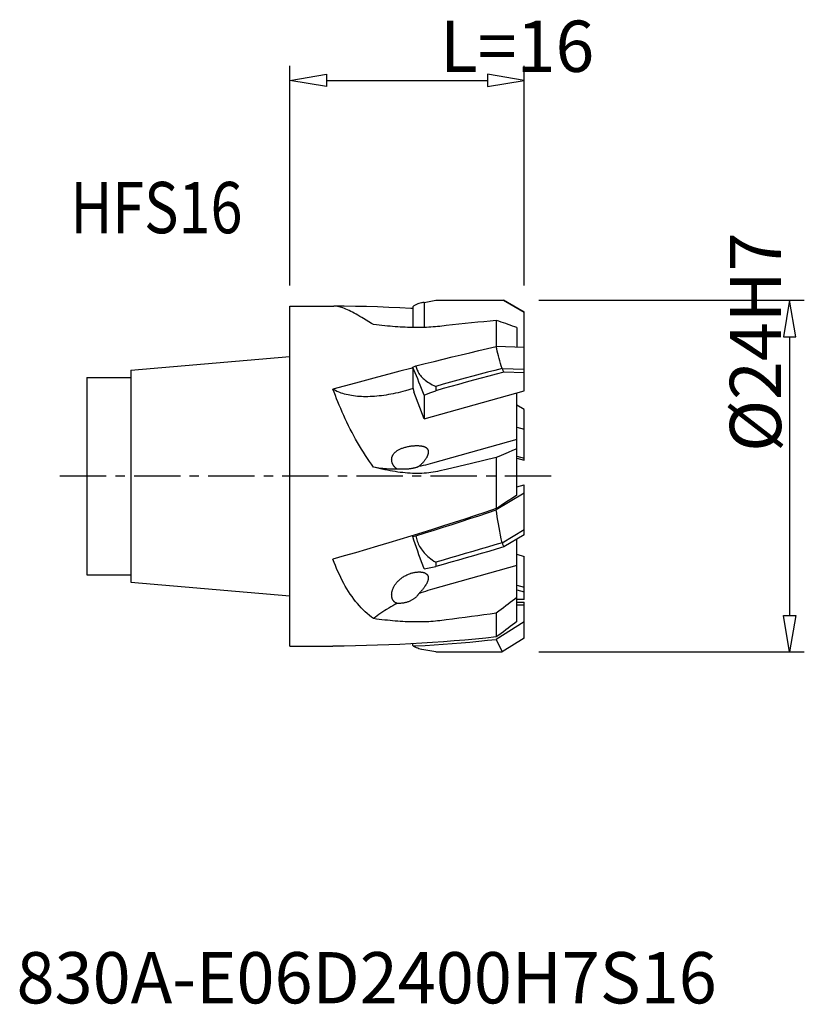
# Model space of a CAD drawing. Extents: x -18.4 to 35.1, y -36 to 31.1.
import ezdxf
from ezdxf.enums import TextEntityAlignment as Align

# ---------------------------------------------------------------- set-up
doc = ezdxf.new("R2010")
doc.units = 0
doc.header["$MEASUREMENT"] = 0
doc.linetypes.add('CENTER', pattern=[5.059896, 3.162435, -0.632487, 0.632487, -0.632487])
doc.layers.get('0').update_dxf_attribs({"linetype": 'CONTINUOUS'})
for name, color, linetype in [('1', 4, 'CONTINUOUS'), ('2', 7, 'CONTINUOUS'), ('SK1', 4, 'CONTINUOUS'), ('SK4', 2, 'CENTER'), ('SK6', 5, 'CONTINUOUS')]:
    doc.layers.add(name, color=color, linetype=linetype)
doc.styles.add('SANDVIK_STYLE', font='simplex.shx', dxfattribs={"height": 3})
doc.styles.get("Standard").update_dxf_attribs({"font": 'simplex.shx'})

# ---------------------------------------------------------------- blocks, each defined once
blk = doc.blocks.new('*D0')
for p, q in [((0, 13), (0, 28)), ((16, 13), (16, 28)), ((0, 27), (2.5, 27.416667)), ((2.5, 26.583333), (0, 27)), ((0, 27), (0, 27)), ((2.5, 27.416667), (2.5, 26.583333)), ((2.5, 27), (13.5, 27)), ((13.5, 27.416667), (13.5, 26.583333)), ((16, 27), (13.5, 27.416667)), ((13.5, 26.583333), (16, 27)), ((16, 27), (16, 27))]:
    blk.add_line(p, q)
blk = doc.blocks.new('*D1')
for p, q in [((17, 12), (35.122029, 12)), ((34.122029, 12), (33.705362, 9.5)), ((34.538696, 9.5), (34.122029, 12)), ((34.122029, 12), (34.122029, 12)), ((33.705362, 9.5), (34.538696, 9.5)), ((34.122029, 9.5), (34.122029, -9.5)), ((33.705362, -9.5), (34.538696, -9.5)), ((34.122029, -12), (33.705362, -9.5)), ((34.538696, -9.5), (34.122029, -12)), ((17, -12), (35.122029, -12)), ((34.122029, -12), (34.122029, -12))]:
    blk.add_line(p, q)

msp = doc.modelspace()

# ---------------------------------------------------------------- linework, layer by layer
at = {"layer": '1'}
for p, q in [((0, -11.6), (0, 11.6)), ((0, 11.6), (2.999155, 11.6)), ((3.07964, 11.597453), (2.999155, 11.6)), ((3.714668, 11.593055), (3.057008, 11.598169)), ((3.16329, 11.589807), (3.07964, 11.597453)), ((3.250104, 11.577054), (3.16329, 11.589807)), ((3.340142, 11.559167), (3.250104, 11.577054)), ((3.433344, 11.536153), (3.340142, 11.559167)), ((3.529531, 11.508119), (3.433344, 11.536153)), ((3.628647, 11.475128), (3.529531, 11.508119)), ((3.730748, 11.43723), (3.628647, 11.475128)), ((4.477353, 11.581842), (3.714668, 11.593055)), ((3.835821, 11.394595), (3.730748, 11.43723)), ((5.238318, 11.565361), (4.477353, 11.581842)), ((5.998089, 11.543579), (5.238318, 11.565361)), ((6.75614, 11.516528), (5.998089, 11.543579)), ((7.51089, 11.484313), (6.75614, 11.516528)), ((8.262285, 11.446915), (7.51089, 11.484313)), ((8.391548, 11.439561), (8.262285, 11.446915)), ((8.476276, 11.617304), (8.391548, 11.561915)), ((8.391548, 11.561915), (8.391548, 10.139094)), ((8.561316, 11.666799), (8.476276, 11.617304)), ((8.646667, 11.710399), (8.561316, 11.666799)), ((8.732375, 11.748124), (8.646667, 11.710399)), ((8.818395, 11.779955), (8.732375, 11.748124)), ((8.90459, 11.805834), (8.818395, 11.779955)), ((8.990915, 11.825741), (8.90459, 11.805834)), ((9.015545, 11.830324), (8.990915, 11.825741)), ((9.077415, 11.839697), (9.015545, 11.830324)), ((9.16409, 11.847701), (9.077415, 11.839697)), ((9.16409, 11.847701), (9.976977, 12)), ((9.16409, 11.847701), (9.16409, 10.143814)), ((9.976977, 12), (14.4941, 12)), ((14.4941, 12), (14.6, 12)), ((16, 11.19171), (14.6, 12)), ((14.6, 12), (16, 11.19171)), ((3.943901, 11.347296), (3.835821, 11.394595)), ((4.054953, 11.295449), (3.943901, 11.347296)), ((4.168861, 11.239384), (4.054953, 11.295449)), ((4.285629, 11.179257), (4.168861, 11.239384)), ((4.405253, 11.11522), (4.285629, 11.179257)), ((4.527606, 11.047703), (4.405253, 11.11522)), ((4.652843, 10.976848), (4.527606, 11.047703)), ((4.780809, 10.902908), (4.652843, 10.976848)), ((4.910915, 10.826604), (4.780809, 10.902908)), ((5.04332, 10.748186), (4.910915, 10.826604)), ((16, 11.051849), (16, 11.19171)), ((16, 5.827499), (16, 11.051849)), ((5.587221, 10.423399), (5.04332, 10.748186)), ((5.725698, 10.341605), (5.587221, 10.423399)), ((5.918357, 10.318924), (5.725698, 10.341605)), ((6.108437, 10.297452), (5.918357, 10.318924)), ((6.295938, 10.277221), (6.108437, 10.297452)), ((6.480729, 10.258269), (6.295938, 10.277221)), ((6.662942, 10.240618), (6.480729, 10.258269)), ((6.84296, 10.224273), (6.662942, 10.240618)), ((7.020809, 10.209247), (6.84296, 10.224273)), ((7.196464, 10.195573), (7.020809, 10.209247)), ((7.370234, 10.183269), (7.196464, 10.195573)), ((7.542171, 10.172347), (7.370234, 10.183269)), ((7.712223, 10.162829), (7.542171, 10.172347)), ((7.880546, 10.154754), (7.712223, 10.162829)), ((8.047107, 10.148129), (7.880546, 10.154754)), ((8.211938, 10.142968), (8.047107, 10.148129)), ((8.375292, 10.139311), (8.211938, 10.142968)), ((8.537116, 10.137154), (8.375292, 10.139311)), ((8.697461, 10.136511), (8.537116, 10.137154)), ((8.856742, 10.137446), (8.697461, 10.136511)), ((9.015065, 10.13995), (8.856742, 10.137446)), ((9.172324, 10.144028), (9.015065, 10.13995)), ((9.328602, 10.149765), (9.172324, 10.144028)), ((9.483921, 10.157149), (9.328602, 10.149765)), ((9.638261, 10.16617), (9.483921, 10.157149)), ((9.791642, 10.176914), (9.638261, 10.16617)), ((9.944073, 10.189392), (9.791642, 10.176914)), ((10.095546, 10.203551), (9.944073, 10.189392)), ((10.246061, 10.219366), (10.095546, 10.203551)), ((10.682447, 10.267698), (10.246061, 10.219366)), ((11.116824, 10.31515), (10.682447, 10.267698)), ((11.549191, 10.361723), (11.116824, 10.31515)), ((11.979592, 10.407418), (11.549191, 10.361723)), ((12.407985, 10.452233), (11.979592, 10.407418)), ((12.834235, 10.496164), (12.407985, 10.452233)), ((13.258299, 10.53921), (12.834235, 10.496164)), ((13.68022, 10.581371), (13.258299, 10.53921)), ((14.1, 10.622649), (13.68022, 10.581371)), ((14.264736, 10.56743), (14.1, 10.622649)), ((14.1, 10.622649), (14.1, 8.834308)), ((14.427148, 10.512582), (14.264736, 10.56743)), ((14.587235, 10.458105), (14.427148, 10.512582)), ((14.74496, 10.404008), (14.587235, 10.458105)), ((14.90036, 10.350282), (14.74496, 10.404008)), ((15.053553, 10.2969), (14.90036, 10.350282)), ((15.204576, 10.243853), (15.053553, 10.2969)), ((15.353392, 10.191149), (15.204576, 10.243853)), ((15.5, 10.138788), (15.353392, 10.191149)), ((15.5, 10.138788), (15.5, 8.787515)), ((13.492951, 8.699717), (14.085676, 8.834787)), ((16, 8.770804), (14.085676, 8.834787)), ((14.124509, 8.680791), (14.085676, 8.834787)), ((10.470721, 7.982863), (11.08294, 8.13178)), ((11.08294, 8.13178), (11.691314, 8.277912)), ((11.691314, 8.277912), (12.295781, 8.421276)), ((12.295781, 8.421276), (12.896319, 8.56188)), ((12.896319, 8.56188), (13.492951, 8.699717)), ((14.164947, 8.523913), (14.124509, 8.680791)), ((14.20699, 8.364154), (14.164947, 8.523913)), ((14.25063, 8.201523), (14.20699, 8.364154)), ((14.295875, 8.036011), (14.25063, 8.201523)), ((8.391548, 7.444007), (8.611063, 7.519377)), ((8.476271, 7.245883), (8.391548, 7.444007)), ((8.391548, 7.444007), (8.391548, 6.050575)), ((8.611063, 7.519377), (9.234793, 7.676658)), ((8.611063, 7.519377), (8.625919, 7.445568)), ((8.625919, 7.445568), (8.645406, 7.372179)), ((9.234793, 7.676658), (9.85468, 7.831154)), ((9.85468, 7.831154), (10.470721, 7.982863)), ((14.342753, 7.867591), (14.295875, 8.036011)), ((14.391275, 7.696254), (14.342753, 7.867591)), ((14.441429, 7.522009), (14.391275, 7.696254)), ((14.493217, 7.344855), (14.441429, 7.522009)), ((5.997763, 6.76126), (5.238012, 6.558364)), ((6.75583, 6.961047), (5.997763, 6.76126)), ((7.510599, 7.157324), (6.75583, 6.961047)), ((8.262008, 7.350063), (7.510599, 7.157324)), ((8.391548, 7.382829), (8.262008, 7.350063)), ((8.561311, 7.043971), (8.476271, 7.245883)), ((8.646666, 6.838269), (8.561311, 7.043971)), ((8.645406, 7.372179), (8.669522, 7.299208)), ((8.732388, 6.628655), (8.646666, 6.838269)), ((8.669522, 7.299208), (8.698178, 7.22657)), ((8.698178, 7.22657), (8.731465, 7.154347)), ((8.731465, 7.154347), (8.769653, 7.082788)), ((8.769653, 7.082788), (8.812812, 7.011866)), ((8.812812, 7.011866), (8.860872, 6.941611)), ((8.860872, 6.941611), (8.913899, 6.872367)), ((8.913899, 6.872367), (8.971856, 6.804235)), ((8.971856, 6.804235), (9.034778, 6.73713)), ((9.034778, 6.73713), (9.102843, 6.671126)), ((12.485863, 6.817203), (11.982136, 6.681652)), ((12.988872, 6.951379), (12.485863, 6.817203)), ((13.491041, 7.084152), (12.988872, 6.951379)), ((13.580068, 6.826358), (13.064961, 6.687527)), ((13.992493, 7.215506), (13.491041, 7.084152)), ((14.0945, 6.963829), (13.580068, 6.826358)), ((14.493228, 7.34542), (13.992493, 7.215506)), ((14.608258, 7.09994), (14.0945, 6.963829)), ((14.493217, 7.344855), (16, 7.294493)), ((14.493481, 7.344847), (14.511439, 7.304577)), ((14.511439, 7.304577), (14.529865, 7.264088)), ((14.529865, 7.264088), (14.54876, 7.22338)), ((14.54876, 7.22338), (14.568124, 7.182453)), ((14.568124, 7.182453), (14.587957, 7.141306)), ((14.587957, 7.141306), (14.608258, 7.09994)), ((16, 7.053424), (14.608258, 7.09994)), ((3.71453, 6.143518), (2.950263, 5.931433)), ((4.477113, 6.352495), (3.71453, 6.143518)), ((5.238012, 6.558364), (4.477113, 6.352495)), ((8.391548, 6.050575), (8.468802, 5.757139)), ((8.818425, 6.415252), (8.732388, 6.628655)), ((8.904629, 6.198429), (8.818425, 6.415252)), ((8.99095, 5.978307), (8.904629, 6.198429)), ((9.102843, 6.671126), (9.175917, 6.606298)), ((9.175917, 6.606298), (9.254132, 6.542586)), ((9.254132, 6.542586), (9.33806, 6.47986)), ((9.33806, 6.47986), (9.42784, 6.417994)), ((9.42784, 6.417994), (9.523333, 6.357115)), ((9.523333, 6.357115), (9.624689, 6.297475)), ((9.624689, 6.297475), (9.731959, 6.239161)), ((9.731959, 6.239161), (9.845093, 6.182096)), ((9.845093, 6.182096), (9.96409, 6.126284)), ((10.469097, 6.267055), (9.96409, 6.126284)), ((9.96409, 6.126284), (9.96409, 5.827043)), ((10.973754, 6.406555), (10.469097, 6.267055)), ((10.998664, 6.118841), (10.481496, 5.973564)), ((11.478059, 6.54476), (10.973754, 6.406555)), ((11.515594, 6.262877), (10.998664, 6.118841)), ((11.982136, 6.681652), (11.478059, 6.54476)), ((12.032433, 6.405708), (11.515594, 6.262877)), ((12.549034, 6.547297), (12.032433, 6.405708)), ((13.064961, 6.687527), (12.549034, 6.547297)), ((3.03548, 5.880403), (2.950263, 5.931433)), ((3.029321, 5.719766), (2.950263, 5.931433)), ((3.112059, 5.504387), (3.029321, 5.719766)), ((3.124648, 5.831939), (3.03548, 5.880403)), ((3.198479, 5.285353), (3.112059, 5.504387)), ((3.217766, 5.786043), (3.124648, 5.831939)), ((3.314921, 5.742678), (3.217766, 5.786043)), ((3.416027, 5.70188), (3.314921, 5.742678)), ((3.520827, 5.663752), (3.416027, 5.70188)), ((3.629331, 5.628301), (3.520827, 5.663752)), ((3.74153, 5.595519), (3.629331, 5.628301)), ((3.85714, 5.565491), (3.74153, 5.595519)), ((3.976168, 5.538223), (3.85714, 5.565491)), ((4.098606, 5.513708), (3.976168, 5.538223)), ((4.224145, 5.492008), (4.098606, 5.513708)), ((4.352792, 5.473131), (4.224145, 5.492008)), ((4.484538, 5.457068), (4.352792, 5.473131)), ((4.619051, 5.443862), (4.484538, 5.457068)), ((4.756338, 5.433519), (4.619051, 5.443862)), ((4.89639, 5.426031), (4.756338, 5.433519)), ((5.038854, 5.421418), (4.89639, 5.426031)), ((5.183736, 5.419688), (5.038854, 5.421418)), ((5.331029, 5.420832), (5.183736, 5.419688)), ((5.48036, 5.424849), (5.331029, 5.420832)), ((5.631734, 5.431744), (5.48036, 5.424849)), ((5.785147, 5.441512), (5.631734, 5.431744)), ((5.940209, 5.454127), (5.785147, 5.441512)), ((6.096925, 5.469596), (5.940209, 5.454127)), ((6.25529, 5.487912), (6.096925, 5.469596)), ((6.414904, 5.509029), (6.25529, 5.487912)), ((6.575769, 5.532954), (6.414904, 5.509029)), ((6.737882, 5.55968), (6.575769, 5.532954)), ((6.900833, 5.589139), (6.737882, 5.55968)), ((7.064623, 5.621338), (6.900833, 5.589139)), ((7.229251, 5.65627), (7.064623, 5.621338)), ((7.394299, 5.693846), (7.229251, 5.65627)), ((7.559628, 5.734038), (7.394299, 5.693846)), ((7.725378, 5.776874), (7.559628, 5.734038)), ((7.891548, 5.822355), (7.725378, 5.776874)), ((8.41437, 5.969471), (7.891548, 5.822355)), ((9.16409, 3.903952), (8.468802, 5.757139)), ((9.077437, 5.754765), (8.99095, 5.978307)), ((9.16409, 5.527802), (9.077437, 5.754765)), ((9.16409, 3.903952), (16, 5.827499)), ((9.16409, 5.527802), (9.561383, 5.676775)), ((9.16409, 5.527802), (9.16409, 3.903952)), ((9.561383, 5.676775), (9.96409, 5.827043)), ((10.481496, 5.973564), (9.96409, 5.827043)), ((15.5, -1.300786), (15.5, 5.686805)), ((3.288676, 5.062313), (3.198479, 5.285353)), ((3.382555, 4.835733), (3.288676, 5.062313)), ((3.479821, 4.606943), (3.382555, 4.835733)), ((16, 4.540017), (15.5, 4.847727)), ((3.58047, 4.376068), (3.479821, 4.606943)), ((3.684506, 4.143199), (3.58047, 4.376068)), ((3.791656, 3.909687), (3.684506, 4.143199)), ((16, 1.095409), (16, 4.540017)), ((3.901878, 3.675762), (3.791656, 3.909687)), ((4.015213, 3.441468), (3.901878, 3.675762)), ((4.131507, 3.207928), (4.015213, 3.441468)), ((4.250786, 2.975269), (4.131507, 3.207928)), ((4.373024, 2.74365), (4.250786, 2.975269)), ((4.497995, 2.514279), (4.373024, 2.74365)), ((15.5, 3.340895), (16, 3.204645)), ((4.625774, 2.287252), (4.497995, 2.514279)), ((4.756287, 2.062749), (4.625774, 2.287252)), ((4.889079, 1.842117), (4.756287, 2.062749)), ((8.053328, 2.014957), (8.114163, 2.027232)), ((8.114163, 2.027232), (8.175176, 2.038275)), ((8.175176, 2.038275), (8.235401, 2.048094)), ((8.235401, 2.048094), (8.294746, 2.056604)), ((8.294746, 2.056604), (8.353274, 2.063834)), ((8.353274, 2.063834), (8.410232, 2.069932)), ((8.410232, 2.069932), (8.465487, 2.07483)), ((8.465487, 2.07483), (8.519146, 2.078526)), ((8.519146, 2.078526), (8.570822, 2.081253)), ((8.570822, 2.081253), (8.620321, 2.082979)), ((8.620321, 2.082979), (8.667818, 2.083669)), ((8.667818, 2.083669), (8.713485, 2.083553)), ((8.713485, 2.083553), (8.757278, 2.082637)), ((8.757278, 2.082637), (8.799229, 2.080865)), ((8.799229, 2.080865), (8.839634, 2.078383)), ((8.839634, 2.078383), (8.87853, 2.075198)), ((8.87853, 2.075198), (8.915872, 2.071267)), ((8.915872, 2.071267), (8.951836, 2.066675)), ((8.951836, 2.066675), (8.986508, 2.0614)), ((8.986508, 2.0614), (9.019797, 2.055437)), ((9.019797, 2.055437), (9.051615, 2.048895)), ((9.051615, 2.048895), (9.081909, 2.041766)), ((9.081909, 2.041766), (9.11073, 2.034035)), ((9.11073, 2.034035), (9.138135, 2.025801)), ((9.138135, 2.025801), (9.164102, 2.017066)), ((9.164102, 2.017066), (9.188653, 2.007809)), ((15.5, 2.499729), (9.74565, 0.88052)), ((5.024263, 1.625468), (4.889079, 1.842117)), ((5.161726, 1.412935), (5.024263, 1.625468)), ((5.30068, 1.205911), (5.161726, 1.412935)), ((6.994701, 1.343495), (7.005601, 1.371095)), ((7.005601, 1.371095), (7.018033, 1.398598)), ((7.018033, 1.398598), (7.032007, 1.426022)), ((7.032007, 1.426022), (7.047529, 1.453375)), ((7.047529, 1.453375), (7.064698, 1.48054)), ((7.064698, 1.48054), (7.083554, 1.507489)), ((7.083554, 1.507489), (7.104077, 1.534282)), ((7.104077, 1.534282), (7.126277, 1.560935)), ((7.126277, 1.560935), (7.150414, 1.587561)), ((7.150414, 1.587561), (7.176606, 1.613897)), ((7.176606, 1.613897), (7.205772, 1.640767)), ((7.205772, 1.640767), (7.235218, 1.665885)), ((7.235218, 1.665885), (7.267664, 1.691584)), ((7.267664, 1.691584), (7.302193, 1.716812)), ((7.302193, 1.716812), (7.338848, 1.741583)), ((7.338848, 1.741583), (7.37761, 1.765933)), ((7.37761, 1.765933), (7.418372, 1.789636)), ((7.418372, 1.789636), (7.461138, 1.81269)), ((7.461138, 1.81269), (7.505922, 1.835146)), ((7.505922, 1.835146), (7.552637, 1.856848)), ((7.552637, 1.856848), (7.60128, 1.87781)), ((7.60128, 1.87781), (7.651868, 1.898066)), ((7.651868, 1.898066), (7.704332, 1.917487)), ((7.704332, 1.917487), (7.758846, 1.936128)), ((7.758846, 1.936128), (7.815245, 1.953982)), ((7.815245, 1.953982), (7.872955, 1.970809)), ((7.872955, 1.970809), (7.932142, 1.986597)), ((7.932142, 1.986597), (7.992634, 2.001381)), ((7.992634, 2.001381), (8.053328, 2.014957)), ((9.188653, 2.007809), (9.211919, 1.998098)), ((9.211919, 1.998098), (9.233943, 1.987903)), ((9.233943, 1.987903), (9.254682, 1.977241)), ((9.254682, 1.977241), (9.274144, 1.966252)), ((9.274144, 1.966252), (9.29229, 1.954941)), ((9.29229, 1.954941), (9.309158, 1.943293)), ((9.309158, 1.943293), (9.324875, 1.931411)), ((9.324875, 1.931411), (9.339483, 1.919327)), ((9.339483, 1.919327), (9.352939, 1.907002)), ((9.352939, 1.907002), (9.365244, 1.894435)), ((9.365244, 1.894435), (9.376412, 1.882014)), ((9.376412, 1.882014), (9.386887, 1.869129)), ((9.38977, 1.366816), (9.377343, 1.3393)), ((9.386887, 1.869129), (9.396668, 1.85578)), ((9.401031, 1.393627), (9.38977, 1.366816)), ((9.396668, 1.85578), (9.405756, 1.841999)), ((9.411127, 1.419751), (9.401031, 1.393627)), ((9.405756, 1.841999), (9.414151, 1.827754)), ((9.420184, 1.445296), (9.411127, 1.419751)), ((9.414151, 1.827754), (9.421857, 1.812942)), ((9.428221, 1.470296), (9.420184, 1.445296)), ((9.421857, 1.812942), (9.428893, 1.797576)), ((9.435219, 1.494708), (9.428221, 1.470296)), ((9.428893, 1.797576), (9.435239, 1.781642)), ((9.441237, 1.51852), (9.435219, 1.494708)), ((9.435239, 1.781642), (9.440839, 1.765001)), ((9.440839, 1.765001), (9.445717, 1.747662)), ((9.446274, 1.541728), (9.441237, 1.51852)), ((9.445717, 1.747662), (9.449849, 1.729616)), ((9.450333, 1.56433), (9.446274, 1.541728)), ((9.449849, 1.729616), (9.453105, 1.7107)), ((9.453477, 1.586318), (9.450333, 1.56433)), ((9.453105, 1.7107), (9.455441, 1.690861)), ((9.455728, 1.60769), (9.453477, 1.586318)), ((9.455441, 1.690861), (9.456902, 1.670154)), ((9.457065, 1.628444), (9.455728, 1.60769)), ((9.456902, 1.670154), (9.457487, 1.648577)), ((9.457487, 1.648577), (9.457065, 1.628444)), ((14.264736, 1.344327), (14.1, 1.2753)), ((14.587235, 1.479963), (14.264736, 1.344327)), ((14.90036, 1.612344), (14.587235, 1.479963)), ((15.204576, 1.741646), (14.90036, 1.612344)), ((15.5, 1.867914), (15.204576, 1.741646)), ((15.5, 1.356777), (16, 1.220527)), ((5.440861, 1.004928), (5.30068, 1.205911)), ((5.582534, 0.809649), (5.440861, 1.004928)), ((5.725698, 0.620154), (5.582534, 0.809649)), ((6.95645, 1.124182), (6.95683, 1.151236)), ((6.957245, 1.097255), (6.95645, 1.124182)), ((6.95683, 1.151236), (6.958388, 1.178397)), ((6.959112, 1.070571), (6.957245, 1.097255)), ((6.958388, 1.178397), (6.961129, 1.205694)), ((6.962044, 1.044152), (6.959112, 1.070571)), ((6.961129, 1.205694), (6.965167, 1.233089)), ((6.966043, 1.017968), (6.962044, 1.044152)), ((6.965167, 1.233089), (6.970511, 1.260622)), ((6.971013, 0.992058), (6.966043, 1.017968)), ((6.970511, 1.260622), (6.977162, 1.288268)), ((6.976946, 0.966418), (6.971013, 0.992058)), ((6.983847, 0.941047), (6.976946, 0.966418)), ((6.977162, 1.288268), (6.985224, 1.315893)), ((6.991636, 0.915984), (6.983847, 0.941047)), ((6.985224, 1.315893), (6.994701, 1.343495)), ((7.000319, 0.891209), (6.991636, 0.915984)), ((7.009888, 0.866741), (7.000319, 0.891209)), ((7.020244, 0.842674), (7.009888, 0.866741)), ((7.031368, 0.819045), (7.020244, 0.842674)), ((7.043278, 0.795817), (7.031368, 0.819045)), ((7.055933, 0.772975), (7.043278, 0.795817)), ((7.069335, 0.750504), (7.055933, 0.772975)), ((7.083483, 0.728422), (7.069335, 0.750504)), ((7.09833, 0.706757), (7.083483, 0.728422)), ((7.113879, 0.685508), (7.09833, 0.706757)), ((7.130131, 0.664682), (7.113879, 0.685508)), ((8.952703, 0.6865), (8.795471, 0.655033)), ((8.825945, 0.678326), (8.795471, 0.655033)), ((8.856042, 0.702215), (8.825945, 0.678326)), ((8.885761, 0.726698), (8.856042, 0.702215)), ((8.915109, 0.751777), (8.885761, 0.726698)), ((8.931603, 0.766278), (8.915109, 0.751777)), ((8.944075, 0.777444), (8.931603, 0.766278)), ((8.972627, 0.803683), (8.944075, 0.777444)), ((9.110552, 0.720449), (8.952703, 0.6865)), ((9.000752, 0.830487), (8.972627, 0.803683)), ((9.02846, 0.857856), (9.000752, 0.830487)), ((9.055748, 0.885788), (9.02846, 0.857856)), ((9.089422, 0.921915), (9.055748, 0.885788)), ((9.121321, 0.957559), (9.089422, 0.921915)), ((9.268894, 0.756855), (9.110552, 0.720449)), ((9.151439, 0.992696), (9.121321, 0.957559)), ((9.179702, 1.027315), (9.151439, 0.992696)), ((9.206173, 1.061382), (9.179702, 1.027315)), ((9.231054, 1.094847), (9.206173, 1.061382)), ((9.254349, 1.127675), (9.231054, 1.094847)), ((9.276048, 1.159867), (9.254349, 1.127675)), ((9.427606, 0.79569), (9.268894, 0.756855)), ((9.296332, 1.191429), (9.276048, 1.159867)), ((9.31522, 1.222358), (9.296332, 1.191429)), ((9.33269, 1.252631), (9.31522, 1.222358)), ((9.348868, 1.282224), (9.33269, 1.252631)), ((9.363753, 1.311112), (9.348868, 1.282224)), ((9.377343, 1.3393), (9.363753, 1.311112)), ((9.586566, 0.836922), (9.427606, 0.79569)), ((9.74565, 0.88052), (9.586566, 0.836922)), ((12.407985, 0.869157), (11.549191, 0.664665)), ((13.258299, 1.072714), (12.407985, 0.869157)), ((14.1, 1.2753), (13.258299, 1.072714)), ((14.1, 1.2753), (14.1, -2.214919)), ((15.5, 1.231659), (16, 1.095409)), ((5.843534, 0.59356), (5.725698, 0.620154)), ((5.918357, 0.570361), (5.725698, 0.620154)), ((5.964581, 0.569672), (5.843534, 0.59356)), ((6.108437, 0.523592), (5.918357, 0.570361)), ((6.088741, 0.54851), (5.964581, 0.569672)), ((6.215911, 0.53009), (6.088741, 0.54851)), ((6.295938, 0.47985), (6.108437, 0.523592)), ((6.345986, 0.514427), (6.215911, 0.53009)), ((6.480729, 0.439152), (6.295938, 0.47985)), ((6.47886, 0.501536), (6.345986, 0.514427)), ((6.614422, 0.491425), (6.47886, 0.501536)), ((6.662942, 0.401485), (6.480729, 0.439152)), ((6.752562, 0.484104), (6.614422, 0.491425)), ((6.84296, 0.366803), (6.662942, 0.401485)), ((6.893166, 0.479579), (6.752562, 0.484104)), ((7.020809, 0.33509), (6.84296, 0.366803)), ((7.036117, 0.477853), (6.893166, 0.479579)), ((7.196464, 0.306364), (7.020809, 0.33509)), ((7.181299, 0.478928), (7.036117, 0.477853)), ((7.147029, 0.644324), (7.130131, 0.664682)), ((7.164552, 0.62446), (7.147029, 0.644324)), ((7.182727, 0.605069), (7.164552, 0.62446)), ((7.328591, 0.482803), (7.181299, 0.478928)), ((7.201574, 0.586135), (7.182727, 0.605069)), ((7.370234, 0.280629), (7.196464, 0.306364)), ((7.221117, 0.567635), (7.201574, 0.586135)), ((7.241337, 0.5496), (7.221117, 0.567635)), ((7.262196, 0.532088), (7.241337, 0.5496)), ((7.283682, 0.515125), (7.262196, 0.532088)), ((7.305813, 0.498695), (7.283682, 0.515125)), ((7.328591, 0.482803), (7.305813, 0.498695)), ((7.375784, 0.479526), (7.328591, 0.482803)), ((7.542171, 0.25787), (7.370234, 0.280629)), ((7.423372, 0.476602), (7.375784, 0.479526)), ((7.471324, 0.47407), (7.423372, 0.476602)), ((7.519639, 0.471987), (7.471324, 0.47407)), ((7.568251, 0.470371), (7.519639, 0.471987)), ((7.712223, 0.238102), (7.542171, 0.25787)), ((7.617021, 0.469204), (7.568251, 0.470371)), ((7.665911, 0.468526), (7.617021, 0.469204)), ((7.714889, 0.468372), (7.665911, 0.468526)), ((7.880546, 0.221378), (7.712223, 0.238102)), ((7.76383, 0.468708), (7.714889, 0.468372)), ((7.812732, 0.469576), (7.76383, 0.468708)), ((7.861527, 0.471009), (7.812732, 0.469576)), ((7.909988, 0.472954), (7.861527, 0.471009)), ((8.047107, 0.20769), (7.880546, 0.221378)), ((7.958097, 0.475449), (7.909988, 0.472954)), ((8.005807, 0.478522), (7.958097, 0.475449)), ((8.052847, 0.482097), (8.005807, 0.478522)), ((8.211938, 0.197045), (8.047107, 0.20769)), ((8.0992, 0.486201), (8.052847, 0.482097)), ((8.144828, 0.490855), (8.0992, 0.486201)), ((8.189443, 0.495964), (8.144828, 0.490855)), ((8.233048, 0.501538), (8.189443, 0.495964)), ((8.375292, 0.189514), (8.211938, 0.197045)), ((8.275601, 0.507591), (8.233048, 0.501538)), ((8.316763, 0.514004), (8.275601, 0.507591)), ((8.356466, 0.520755), (8.316763, 0.514004)), ((8.39477, 0.527852), (8.356466, 0.520755)), ((8.537116, 0.185077), (8.375292, 0.189514)), ((8.431546, 0.535206), (8.39477, 0.527852)), ((8.466787, 0.542794), (8.431546, 0.535206)), ((8.500508, 0.550608), (8.466787, 0.542794)), ((8.53262, 0.558574), (8.500508, 0.550608)), ((8.563103, 0.566655), (8.53262, 0.558574)), ((8.697461, 0.183753), (8.537116, 0.185077)), ((8.592002, 0.57484), (8.563103, 0.566655)), ((8.619324, 0.583088), (8.592002, 0.57484)), ((8.645098, 0.591375), (8.619324, 0.583088)), ((8.669326, 0.599676), (8.645098, 0.591375)), ((8.691971, 0.607948), (8.669326, 0.599676)), ((8.713057, 0.61615), (8.691971, 0.607948)), ((8.856742, 0.185677), (8.697461, 0.183753)), ((8.732604, 0.624261), (8.713057, 0.61615)), ((8.750591, 0.632247), (8.732604, 0.624261)), ((8.767036, 0.640065), (8.750591, 0.632247)), ((8.781986, 0.647674), (8.767036, 0.640065)), ((8.795471, 0.655033), (8.781986, 0.647674)), ((9.015065, 0.19083), (8.856742, 0.185677)), ((9.172324, 0.19923), (9.015065, 0.19083)), ((9.328602, 0.211066), (9.172324, 0.19923)), ((9.483921, 0.226332), (9.328602, 0.211066)), ((9.638261, 0.245035), (9.483921, 0.226332)), ((9.791642, 0.267376), (9.638261, 0.245035)), ((9.944073, 0.293423), (9.791642, 0.267376)), ((10.095546, 0.323108), (9.944073, 0.293423)), ((10.246061, 0.35643), (10.095546, 0.323108)), ((10.682447, 0.459379), (10.246061, 0.35643)), ((11.549191, 0.664665), (10.682447, 0.459379)), ((15.5, -0.724238), (16, -0.583544)), ((16, -3.998425), (16, -0.583544)), ((16, -1.16284), (14.085676, -2.304162)), ((15.5, -1.300786), (15.204418, -1.4964)), ((14.587016, -1.90032), (14.264637, -2.108934)), ((14.900128, -1.696225), (14.587016, -1.90032)), ((15.204418, -1.4964), (14.900128, -1.696225)), ((13.390715, -2.452851), (12.675378, -2.690089)), ((12.896319, -2.700598), (13.492951, -2.502664)), ((14.1, -2.214919), (13.390715, -2.452851)), ((13.492951, -2.502664), (14.085676, -2.304162)), ((14.124509, -2.538015), (14.085676, -2.304162)), ((14.264637, -2.108934), (14.1, -2.214919)), ((14.164947, -2.775671), (14.124509, -2.538015)), ((10.470721, -3.486653), (11.08294, -3.291027)), ((11.226105, -3.162646), (10.492168, -3.397965)), ((11.08294, -3.291027), (11.691314, -3.094779)), ((11.953989, -2.926634), (11.226105, -3.162646)), ((11.691314, -3.094779), (12.295781, -2.897963)), ((12.675378, -2.690089), (11.953989, -2.926634)), ((12.295781, -2.897963), (12.896319, -2.700598)), ((14.20699, -3.017128), (14.164947, -2.775671)), ((14.25063, -3.262379), (14.20699, -3.017128)), ((14.295875, -3.511431), (14.25063, -3.262379)), ((9.01012, -3.865075), (8.262008, -4.096867)), ((8.611063, -4.069741), (9.234793, -3.876)), ((9.753516, -3.632109), (9.01012, -3.865075)), ((9.234793, -3.876), (9.85468, -3.681638)), ((10.492168, -3.397965), (9.753516, -3.632109)), ((9.85468, -3.681638), (10.470721, -3.486653)), ((14.342753, -3.764312), (14.295875, -3.511431)), ((14.391275, -4.021031), (14.342753, -3.764312)), ((14.441429, -4.281578), (14.391275, -4.021031)), ((14.493217, -4.545954), (16, -3.647609)), ((16, -3.998425), (14.608258, -4.828183)), ((6.75583, -4.555493), (5.997763, -4.782329)), ((7.510599, -4.327003), (6.75583, -4.555493)), ((8.262008, -4.096867), (7.510599, -4.327003)), ((8.391548, -4.117908), (8.391548, -4.056731)), ((8.391548, -4.117908), (8.611063, -4.069741)), ((8.476271, -4.37142), (8.391548, -4.117908)), ((8.561311, -4.622827), (8.476271, -4.37142)), ((8.646666, -4.87213), (8.561311, -4.622827)), ((8.611063, -4.069741), (8.625922, -4.162317)), ((8.625922, -4.162317), (8.645412, -4.254394)), ((8.645412, -4.254394), (8.669535, -4.345989)), ((8.669535, -4.345989), (8.698199, -4.437201)), ((8.698199, -4.437201), (8.731495, -4.527964)), ((8.731495, -4.527964), (8.769693, -4.618055)), ((8.769693, -4.618055), (8.812864, -4.70754)), ((13.992493, -4.695671), (13.491041, -4.845467)), ((14.493228, -4.545126), (13.992493, -4.695671)), ((14.493217, -4.545954), (14.441429, -4.281578)), ((14.493481, -4.545797), (14.511439, -4.59282)), ((14.511439, -4.59282), (14.529865, -4.639859)), ((14.529865, -4.639859), (14.54876, -4.686915)), ((14.54876, -4.686915), (14.568124, -4.733987)), ((15.5, -9.928147), (15.5, -4.296525)), ((4.477113, -5.229352), (3.71453, -5.449539)), ((5.238012, -5.007005), (4.477113, -5.229352)), ((5.997763, -4.782329), (5.238012, -5.007005)), ((8.732388, -5.119472), (8.646666, -4.87213)), ((8.818425, -5.36471), (8.732388, -5.119472)), ((8.812864, -4.70754), (8.860937, -4.796391)), ((8.904629, -5.607415), (8.818425, -5.36471)), ((8.860937, -4.796391), (8.913976, -4.884255)), ((8.913976, -4.884255), (8.971944, -4.971042)), ((8.971944, -4.971042), (9.034878, -5.056887)), ((9.034878, -5.056887), (9.102951, -5.141768)), ((9.102951, -5.141768), (9.176031, -5.22561)), ((9.176031, -5.22561), (9.254251, -5.308534)), ((9.254251, -5.308534), (9.338179, -5.390807)), ((11.982136, -5.290061), (11.478059, -5.436547)), ((12.485863, -5.142691), (11.982136, -5.290061)), ((12.988872, -4.994482), (12.485863, -5.142691)), ((13.064961, -5.284302), (12.549034, -5.434424)), ((13.491041, -4.845467), (12.988872, -4.994482)), ((13.580068, -5.133242), (13.064961, -5.284302)), ((14.0945, -4.981202), (13.580068, -5.133242)), ((14.608258, -4.828183), (14.0945, -4.981202)), ((14.568124, -4.733987), (14.587957, -4.781077)), ((14.587957, -4.781077), (14.608258, -4.828183)), ((15.5, -5.331127), (16, -5.475879)), ((3.71453, -5.449539), (2.950263, -5.667567)), ((3.030812, -5.883579), (2.950263, -5.667567)), ((3.114689, -6.097063), (3.030812, -5.883579)), ((8.99095, -5.847443), (8.904629, -5.607415)), ((9.077437, -6.084938), (8.99095, -5.847443)), ((9.338179, -5.390807), (9.427954, -5.472613)), ((9.427954, -5.472613), (9.523437, -5.55381)), ((9.523437, -5.55381), (9.624777, -5.634188)), ((9.624777, -5.634188), (9.732025, -5.713691)), ((9.732025, -5.713691), (9.845129, -5.792419)), ((9.845129, -5.792419), (9.96409, -5.870391)), ((10.469097, -5.726739), (9.96409, -5.870391)), ((9.96409, -5.870391), (9.96409, -6.168918)), ((10.481496, -6.024255), (9.96409, -6.168918)), ((10.973754, -5.582114), (10.469097, -5.726739)), ((10.998664, -5.878482), (10.481496, -6.024255)), ((11.478059, -5.436547), (10.973754, -5.582114)), ((11.515594, -5.7316), (10.998664, -5.878482)), ((12.032433, -5.583567), (11.515594, -5.7316)), ((12.549034, -5.434424), (12.032433, -5.583567)), ((16, -8.42349), (16, -5.475879)), ((3.201893, -6.307911), (3.114689, -6.097063)), ((3.292471, -6.516216), (3.201893, -6.307911)), ((3.386376, -6.721671), (3.292471, -6.516216)), ((7.9918, -6.739855), (8.052449, -6.712297)), ((8.052449, -6.712297), (8.113261, -6.686875)), ((8.113261, -6.686875), (8.174272, -6.663489)), ((8.174272, -6.663489), (8.234519, -6.642282)), ((8.234519, -6.642282), (8.272396, -6.629947)), ((8.272396, -6.629947), (8.293918, -6.623307)), ((8.293918, -6.623307), (8.352524, -6.606473)), ((8.352524, -6.606473), (8.409574, -6.591692)), ((8.409574, -6.591692), (8.464931, -6.578988)), ((8.464931, -6.578988), (8.518704, -6.568282)), ((8.518704, -6.568282), (8.570492, -6.559317)), ((8.570492, -6.559317), (8.620096, -6.552084)), ((8.620096, -6.552084), (8.667695, -6.546536)), ((8.667695, -6.546536), (8.713455, -6.54236)), ((8.713455, -6.54236), (8.75733, -6.539504)), ((8.75733, -6.539504), (8.799354, -6.537976)), ((8.799354, -6.537976), (8.83982, -6.53756)), ((8.83982, -6.53756), (8.878762, -6.53821)), ((8.878762, -6.53821), (8.916137, -6.539939)), ((8.916137, -6.539939), (8.952122, -6.542618)), ((8.952122, -6.542618), (8.986801, -6.546238)), ((8.986801, -6.546238), (9.020084, -6.550784)), ((9.020084, -6.550784), (9.05189, -6.556122)), ((9.05189, -6.556122), (9.082166, -6.562237)), ((9.16409, -6.319899), (9.077437, -6.084938)), ((9.082166, -6.562237), (9.110962, -6.569122)), ((9.110962, -6.569122), (9.138342, -6.576656)), ((9.138342, -6.576656), (9.164286, -6.584818)), ((9.16409, -6.319899), (9.29592, -6.295222)), ((9.164286, -6.584818), (9.188813, -6.593612)), ((9.188813, -6.593612), (9.212057, -6.602951)), ((9.212057, -6.602951), (9.234059, -6.612852)), ((9.234059, -6.612852), (9.254778, -6.623287)), ((9.254778, -6.623287), (9.274222, -6.634105)), ((9.274222, -6.634105), (9.29235, -6.645289)), ((9.29235, -6.645289), (9.309203, -6.656847)), ((9.29592, -6.295222), (9.96409, -6.168918)), ((9.309203, -6.656847), (9.324907, -6.668667)), ((9.324907, -6.668667), (9.339502, -6.680711)), ((9.339502, -6.680711), (9.352948, -6.693011)), ((9.352948, -6.693011), (9.365244, -6.705566)), ((9.365244, -6.705566), (9.376412, -6.717986)), ((9.376412, -6.717986), (9.386887, -6.730871)), ((15.5, -6.100271), (9.74565, -7.71948)), ((3.483472, -6.923599), (3.386376, -6.721671)), ((3.583756, -7.12197), (3.483472, -6.923599)), ((3.687231, -7.316666), (3.583756, -7.12197)), ((3.79377, -7.506944), (3.687231, -7.316666)), ((7.176544, -7.428306), (7.204775, -7.38658)), ((7.204775, -7.38658), (7.235097, -7.344526)), ((7.235097, -7.344526), (7.267515, -7.302273)), ((7.267515, -7.302273), (7.302016, -7.260169)), ((7.302016, -7.260169), (7.338643, -7.218233)), ((7.338643, -7.218233), (7.377378, -7.176485)), ((7.377378, -7.176485), (7.418111, -7.135272)), ((7.418111, -7.135272), (7.460846, -7.094646)), ((7.460846, -7.094646), (7.505599, -7.054594)), ((7.505599, -7.054594), (7.552276, -7.015369)), ((7.552276, -7.015369), (7.600878, -6.977007)), ((7.600878, -6.977007), (7.651418, -6.93951)), ((7.651418, -6.93951), (7.703829, -6.903087)), ((7.703829, -6.903087), (7.758279, -6.867678)), ((7.758279, -6.867678), (7.814609, -6.833383)), ((7.814609, -6.833383), (7.872251, -6.800645)), ((7.872251, -6.800645), (7.931372, -6.76946)), ((7.931372, -6.76946), (7.9918, -6.739855)), ((9.315473, -7.384143), (9.296589, -7.416567)), ((9.332934, -7.352596), (9.315473, -7.384143)), ((9.349101, -7.32192), (9.332934, -7.352596)), ((9.36397, -7.292123), (9.349101, -7.32192)), ((9.377543, -7.263179), (9.36397, -7.292123)), ((9.38995, -7.235039), (9.377543, -7.263179)), ((9.386887, -6.730871), (9.396668, -6.74422)), ((9.401192, -7.20772), (9.38995, -7.235039)), ((9.396668, -6.74422), (9.405756, -6.758)), ((9.411267, -7.181191), (9.401192, -7.20772)), ((9.405756, -6.758), (9.414151, -6.772245)), ((9.420302, -7.155325), (9.411267, -7.181191)), ((9.414151, -6.772245), (9.421856, -6.787057)), ((9.428319, -7.130078), (9.420302, -7.155325)), ((9.421856, -6.787057), (9.428892, -6.802424)), ((9.435296, -7.105485), (9.428319, -7.130078)), ((9.428892, -6.802424), (9.435239, -6.818357)), ((9.435239, -6.818357), (9.440839, -6.834997)), ((9.441296, -7.081545), (9.435296, -7.105485)), ((9.440839, -6.834997), (9.445717, -6.852337)), ((9.446317, -7.058255), (9.441296, -7.081545)), ((9.445717, -6.852337), (9.449849, -6.870382)), ((9.450361, -7.03561), (9.446317, -7.058255)), ((9.449849, -6.870382), (9.453104, -6.889298)), ((9.453493, -7.013607), (9.450361, -7.03561)), ((9.453104, -6.889298), (9.455441, -6.909137)), ((9.455736, -6.992244), (9.453493, -7.013607)), ((9.455441, -6.909137), (9.456902, -6.929845)), ((9.457067, -6.971517), (9.455736, -6.992244)), ((9.456902, -6.929845), (9.457487, -6.951423)), ((9.457487, -6.951423), (9.457067, -6.971517)), ((3.903395, -7.692823), (3.79377, -7.506944)), ((4.016084, -7.874226), (3.903395, -7.692823)), ((4.131642, -8.050349), (4.016084, -7.874226)), ((4.250037, -8.221161), (4.131642, -8.050349)), ((6.95683, -8.07425), (6.958388, -8.041025)), ((6.958388, -8.041025), (6.961129, -8.00707)), ((6.961129, -8.00707), (6.965167, -7.972386)), ((6.965167, -7.972386), (6.970511, -7.936938)), ((6.970511, -7.936938), (6.977162, -7.900771)), ((6.977162, -7.900771), (6.985224, -7.86401)), ((6.985224, -7.86401), (6.994701, -7.826677)), ((6.994701, -7.826677), (7.005601, -7.788761)), ((7.005601, -7.788761), (7.018033, -7.75035)), ((7.018033, -7.75035), (7.032007, -7.711439)), ((7.032007, -7.711439), (7.047529, -7.672047)), ((7.047529, -7.672047), (7.064698, -7.632291)), ((7.064698, -7.632291), (7.083554, -7.592216)), ((7.083554, -7.592216), (7.104077, -7.551797)), ((7.104077, -7.551797), (7.126277, -7.511044)), ((7.126277, -7.511044), (7.150382, -7.469799)), ((7.150382, -7.469799), (7.176544, -7.428306)), ((8.781986, -8.052229), (8.767036, -8.076203)), ((8.795471, -8.028731), (8.781986, -8.052229)), ((8.952703, -7.971711), (8.795471, -8.028731)), ((8.825945, -7.999077), (8.795471, -8.028731)), ((8.856042, -7.969113), (8.825945, -7.999077)), ((8.885761, -7.938837), (8.856042, -7.969113)), ((8.915109, -7.908242), (8.885761, -7.938837)), ((8.944075, -7.877332), (8.915109, -7.908242)), ((8.972627, -7.846123), (8.944075, -7.877332)), ((9.110552, -7.916828), (8.952703, -7.971711)), ((9.000752, -7.814621), (8.972627, -7.846123)), ((9.02846, -7.782816), (9.000752, -7.814621)), ((9.055748, -7.750708), (9.02846, -7.782816)), ((9.089484, -7.709607), (9.055748, -7.750708)), ((9.121436, -7.669538), (9.089484, -7.709607)), ((9.268894, -7.864122), (9.110552, -7.916828)), ((9.151598, -7.630483), (9.121436, -7.669538)), ((9.179896, -7.592415), (9.151598, -7.630483)), ((9.206393, -7.555322), (9.179896, -7.592415)), ((9.231293, -7.519204), (9.206393, -7.555322)), ((9.2546, -7.484062), (9.231293, -7.519204)), ((9.276304, -7.449865), (9.2546, -7.484062)), ((9.427606, -7.813637), (9.268894, -7.864122)), ((9.296589, -7.416567), (9.276304, -7.449865)), ((9.586566, -7.76541), (9.427606, -7.813637)), ((9.74565, -7.71948), (9.586566, -7.76541)), ((15.5, -7.439061), (16, -7.583814)), ((15.5, -7.752748), (16, -7.897501)), ((4.371301, -8.386759), (4.250037, -8.221161)), ((4.495342, -8.546619), (4.371301, -8.386759)), ((4.62221, -8.700853), (4.495342, -8.546619)), ((4.751854, -8.849514), (4.62221, -8.700853)), ((6.95645, -8.106773), (6.95683, -8.07425)), ((6.957245, -8.138559), (6.95645, -8.106773)), ((6.959112, -8.169516), (6.957245, -8.138559)), ((6.962044, -8.19961), (6.959112, -8.169516)), ((6.966043, -8.228871), (6.962044, -8.19961)), ((6.971013, -8.2573), (6.966043, -8.228871)), ((6.976946, -8.284898), (6.971013, -8.2573)), ((6.983847, -8.311661), (6.976946, -8.284898)), ((6.991636, -8.337584), (6.983847, -8.311661)), ((7.000319, -8.362685), (6.991636, -8.337584)), ((7.009888, -8.386946), (7.000319, -8.362685)), ((7.020244, -8.410307), (7.009888, -8.386946)), ((7.031368, -8.432734), (7.020244, -8.410307)), ((7.043278, -8.454263), (7.031368, -8.432734)), ((7.055933, -8.474939), (7.043278, -8.454263)), ((7.069335, -8.494779), (7.055933, -8.474939)), ((7.083483, -8.513768), (7.069335, -8.494779)), ((7.09833, -8.5319), (7.083483, -8.513768)), ((7.113879, -8.54918), (7.09833, -8.5319)), ((7.130131, -8.565605), (7.113879, -8.54918)), ((7.147029, -8.581155), (7.130131, -8.565605)), ((7.164552, -8.595819), (7.147029, -8.581155)), ((7.182727, -8.609612), (7.164552, -8.595819)), ((7.328591, -8.682029), (7.181299, -8.761047)), ((7.201574, -8.622551), (7.182727, -8.609612)), ((7.221117, -8.63466), (7.201574, -8.622551)), ((7.241337, -8.645921), (7.221117, -8.63466)), ((7.262196, -8.65629), (7.241337, -8.645921)), ((7.283682, -8.665755), (7.262196, -8.65629)), ((7.305813, -8.674333), (7.283682, -8.665755)), ((7.328591, -8.682029), (7.305813, -8.674333)), ((7.375784, -8.684751), (7.328591, -8.682029)), ((7.423372, -8.686229), (7.375784, -8.684751)), ((7.471324, -8.686436), (7.423372, -8.686229)), ((7.519639, -8.685341), (7.471324, -8.686436)), ((7.568251, -8.682928), (7.519639, -8.685341)), ((7.617021, -8.679202), (7.568251, -8.682928)), ((7.665911, -8.674145), (7.617021, -8.679202)), ((7.714889, -8.667744), (7.665911, -8.674145)), ((7.76383, -8.660015), (7.714889, -8.667744)), ((7.812732, -8.650938), (7.76383, -8.660015)), ((7.861527, -8.640513), (7.812732, -8.650938)), ((7.909988, -8.628788), (7.861527, -8.640513)), ((7.958097, -8.615762), (7.909988, -8.628788)), ((8.00651, -8.601223), (7.958097, -8.615762)), ((8.052847, -8.585922), (8.00651, -8.601223)), ((8.0992, -8.56921), (8.052847, -8.585922)), ((8.144828, -8.551334), (8.0992, -8.56921)), ((8.189443, -8.532419), (8.144828, -8.551334)), ((8.233048, -8.51249), (8.189443, -8.532419)), ((8.275601, -8.491596), (8.233048, -8.51249)), ((8.316763, -8.469928), (8.275601, -8.491596)), ((8.356466, -8.447577), (8.316763, -8.469928)), ((8.39477, -8.42457), (8.356466, -8.447577)), ((8.431546, -8.401022), (8.39477, -8.42457)), ((8.466787, -8.376995), (8.431546, -8.401022)), ((8.500508, -8.352546), (8.466787, -8.376995)), ((8.53262, -8.327784), (8.500508, -8.352546)), ((8.563103, -8.30279), (8.53262, -8.327784)), ((8.592002, -8.277603), (8.563103, -8.30279)), ((8.619324, -8.252269), (8.592002, -8.277603)), ((8.645098, -8.22682), (8.619324, -8.252269)), ((8.669326, -8.201328), (8.645098, -8.22682)), ((8.691971, -8.175903), (8.669326, -8.201328)), ((8.713057, -8.150583), (8.691971, -8.175903)), ((8.732604, -8.12543), (8.713057, -8.150583)), ((8.750591, -8.100607), (8.732604, -8.12543)), ((8.767036, -8.076203), (8.750591, -8.100607)), ((15.053552, -8.619532), (14.90036, -8.737939)), ((15.204576, -8.502207), (15.053552, -8.619532)), ((15.353392, -8.385988), (15.204576, -8.502207)), ((15.5, -8.270875), (15.353392, -8.385988)), ((16, -8.42349), (15.5, -8.421659)), ((15.5, -8.6), (16, -8.6)), ((16, -11.051849), (16, -8.6)), ((4.884029, -8.99208), (4.751854, -8.849514)), ((5.018799, -9.12869), (4.884029, -8.99208)), ((5.1561, -9.259483), (5.018799, -9.12869)), ((5.295485, -9.38402), (5.1561, -9.259483)), ((5.436805, -9.502303), (5.295485, -9.38402)), ((6.215911, -9.355506), (6.088741, -9.445495)), ((6.345986, -9.266641), (6.215911, -9.355506)), ((6.47886, -9.178971), (6.345986, -9.266641)), ((6.614422, -9.092569), (6.47886, -9.178971)), ((6.752562, -9.007506), (6.614422, -9.092569)), ((6.893166, -8.923852), (6.752562, -9.007506)), ((7.036117, -8.841677), (6.893166, -8.923852)), ((7.181299, -8.761047), (7.036117, -8.841677)), ((14.1, -9.347349), (13.68022, -9.407245)), ((14.264736, -9.223103), (14.1, -9.347349)), ((14.1, -9.347349), (14.1, -10.968524)), ((14.427147, -9.100033), (14.264736, -9.223103)), ((14.587235, -8.978142), (14.427147, -9.100033)), ((14.74496, -8.857452), (14.587235, -8.978142)), ((14.90036, -8.737939), (14.74496, -8.857452)), ((15.5, -8.775052), (16, -8.775052)), ((5.580209, -9.614717), (5.436805, -9.502303)), ((5.725698, -9.721451), (5.580209, -9.614717)), ((5.843534, -9.628543), (5.725698, -9.721451)), ((5.918357, -9.748564), (5.725698, -9.721451)), ((5.964581, -9.536532), (5.843534, -9.628543)), ((6.108437, -9.77386), (5.918357, -9.748564)), ((6.088741, -9.445495), (5.964581, -9.536532)), ((6.295938, -9.797371), (6.108437, -9.77386)), ((6.480729, -9.819117), (6.295938, -9.797371)), ((6.662942, -9.839133), (6.480729, -9.819117)), ((6.84296, -9.857469), (6.662942, -9.839133)), ((7.020809, -9.874157), (6.84296, -9.857469)), ((7.196464, -9.889208), (7.020809, -9.874157)), ((7.370234, -9.90264), (7.196464, -9.889208)), ((7.542171, -9.914477), (7.370234, -9.90264)), ((7.712223, -9.924727), (7.542171, -9.914477)), ((7.880546, -9.933376), (7.712223, -9.924727)), ((8.047107, -9.940439), (7.880546, -9.933376)), ((8.211938, -9.945923), (8.047107, -9.940439)), ((8.375292, -9.949797), (8.211938, -9.945923)), ((8.537116, -9.952078), (8.375292, -9.949797)), ((8.697461, -9.952758), (8.537116, -9.952078)), ((8.856742, -9.951769), (8.697461, -9.952758)), ((9.015065, -9.94912), (8.856742, -9.951769)), ((9.172324, -9.944798), (9.015065, -9.94912)), ((9.328602, -9.938699), (9.172324, -9.944798)), ((9.483921, -9.930816), (9.328602, -9.938699)), ((9.638261, -9.921136), (9.483921, -9.930816)), ((9.791642, -9.909538), (9.638261, -9.921136)), ((9.944073, -9.895969), (9.791642, -9.909538)), ((10.095546, -9.880443), (9.944073, -9.895969)), ((10.246061, -9.862936), (10.095546, -9.880443)), ((10.682447, -9.808318), (10.246061, -9.862936)), ((11.116824, -9.753025), (10.682447, -9.808318)), ((11.549191, -9.697057), (11.116824, -9.753025)), ((11.979592, -9.640404), (11.549191, -9.697057)), ((12.407985, -9.583075), (11.979592, -9.640404)), ((12.834235, -9.525103), (12.407985, -9.583075)), ((13.258299, -9.466496), (12.834235, -9.525103)), ((13.68022, -9.407245), (13.258299, -9.466496)), ((16, -9.933644), (14.085676, -11.138948)), ((15.353302, -10.040146), (15.204418, -10.153029)), ((15.5, -9.928147), (15.353302, -10.040146)), ((14.426976, -10.730836), (14.264637, -10.849208)), ((14.587016, -10.613409), (14.426976, -10.730836)), ((14.744721, -10.496947), (14.587016, -10.613409)), ((14.900128, -10.38143), (14.744721, -10.496947)), ((15.053348, -10.266797), (14.900128, -10.38143)), ((15.204418, -10.153029), (15.053348, -10.266797)), ((9.01038, -11.404352), (8.262285, -11.446915)), ((9.753756, -11.356784), (9.01038, -11.404352)), ((10.492389, -11.304194), (9.753756, -11.356784)), ((11.226304, -11.246599), (10.492389, -11.304194)), ((11.08294, -11.422807), (11.691314, -11.372691)), ((11.954157, -11.184213), (11.226304, -11.246599)), ((11.691314, -11.372691), (12.295781, -11.319239)), ((12.6755, -11.117108), (11.954157, -11.184213)), ((12.295781, -11.319239), (12.896319, -11.262477)), ((13.390781, -11.045211), (12.6755, -11.117108)), ((12.896319, -11.262477), (13.492951, -11.20238)), ((14.1, -10.968524), (13.390781, -11.045211)), ((13.492951, -11.20238), (14.085676, -11.138948)), ((14.085676, -11.138948), (14.4941, -12)), ((14.264637, -10.849208), (14.1, -10.968524)), ((16, -11.051849), (14.4941, -12)), ((0, -11.6), (2.950263, -11.6)), ((3.714668, -11.593055), (2.950263, -11.599)), ((2.955627, -11.599209), (2.950263, -11.599)), ((2.961009, -11.599394), (2.955627, -11.599209)), ((2.966407, -11.599555), (2.961009, -11.599394)), ((2.971823, -11.599691), (2.966407, -11.599555)), ((2.977255, -11.599802), (2.971823, -11.599691)), ((2.982705, -11.599889), (2.977255, -11.599802)), ((2.988171, -11.59995), (2.982705, -11.599889)), ((2.993654, -11.599988), (2.988171, -11.59995)), ((2.999155, -11.6), (2.993654, -11.599988)), ((3.057008, -11.598169), (2.999155, -11.6)), ((4.477353, -11.581842), (3.714668, -11.593055)), ((5.238318, -11.565361), (4.477353, -11.581842)), ((5.998089, -11.543579), (5.238318, -11.565361)), ((6.75614, -11.516528), (5.998089, -11.543579)), ((7.51089, -11.484313), (6.75614, -11.516528)), ((8.262285, -11.446915), (7.51089, -11.484313)), ((8.391548, -11.561915), (8.391548, -11.439561)), ((8.476276, -11.617304), (8.391548, -11.561915)), ((8.391548, -11.561915), (8.611063, -11.589118)), ((8.561316, -11.666799), (8.476276, -11.617304)), ((8.646667, -11.710399), (8.561316, -11.666799)), ((8.611063, -11.589118), (9.234793, -11.552659)), ((8.732375, -11.748124), (8.646667, -11.710399)), ((8.818395, -11.779955), (8.732375, -11.748124)), ((8.90459, -11.805834), (8.818395, -11.779955)), ((8.990915, -11.825741), (8.90459, -11.805834)), ((9.015545, -11.830324), (8.990915, -11.825741)), ((9.977783, -12), (9.015738, -11.830365)), ((9.234793, -11.552659), (9.85468, -11.512791)), ((9.85468, -11.512791), (10.470721, -11.469516)), ((9.977783, -12), (14.4941, -12)), ((10.470721, -11.469516), (11.08294, -11.422807))]:
    msp.add_line(p, q, dxfattribs=at)
at = {"layer": 'SK1'}
for p, q in [((-10.85, 7.225612), (0, 8.174174)), ((-13.85, 6.725612), (-13.85, -6.725612)), ((-13.85, 6.725612), (-10.85, 6.725612)), ((-10.85, 7.225612), (-10.85, -7.225611)), ((-13.85, -6.725612), (-10.85, -6.725612)), ((-10.85, -7.225611), (0, -8.174174))]:
    msp.add_line(p, q, dxfattribs=at)
at = {"layer": 'SK4'}
msp.add_line((17.832508, 0), (-15.70771, 0), dxfattribs=at)

# ---------------------------------------------------------------- block references
at = {"layer": '2'}
for name in ['*D0', '*D1']:
    msp.add_blockref(name, (0, 0), dxfattribs=at)

# ---------------------------------------------------------------- texts
msp.add_text('L=16 ', height=3.5, dxfattribs=at).set_placement((10.243403, 27.58275))
msp.add_text('%%c24H7', height=3.5, rotation=90, dxfattribs=at).set_placement((33.538934, 1.652778))
at = {"layer": 'SK6', "style": 'SANDVIK_STYLE'}
for s, width, p, p2 in [('HFS16', 0.791999, (-14.974107, 16.574198), (-3.226122, 16.574198)), ('830A-E06D2400H7S16', 0.798766, (-18.648473, -35.977305), (29.144348, -35.977305))]:
    msp.add_text(s, height=3.5, dxfattribs=dict(at, width=width)).set_placement(p, p2, align=Align.FIT)

doc.saveas('drawing.dxf')
